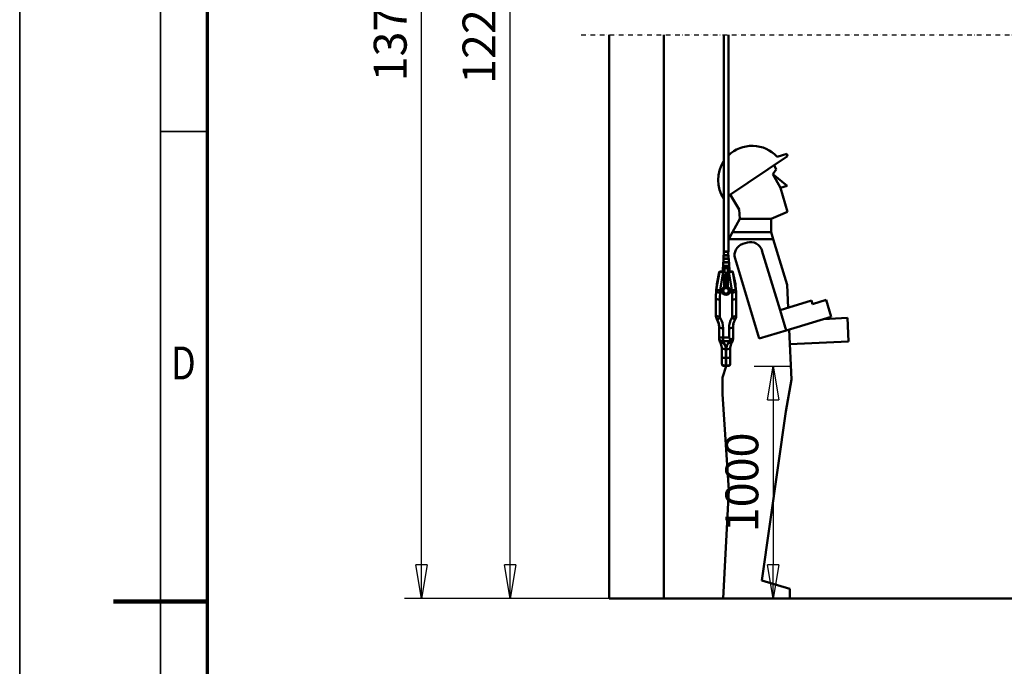
# Model space of a CAD drawing. Units: millimetres. Extents: x 0 to 24042, y 0 to 16800.
# Drawn here: x 0 to 4192, y 8124 to 10876 of the extents above; entities that cross this region are included whole.
import ezdxf
from ezdxf.enums import TextEntityAlignment as Align

# ---------------------------------------------------------------- set-up
doc = ezdxf.new("R2010")
doc.units = ezdxf.units.MM
doc.header["$MEASUREMENT"] = 0
doc.linetypes.add('DASHDOT', pattern=[1.0001, 0.5, -0.25, 0.0001, -0.25])
for name, color, linetype, lineweight in [('(0)', 7, 'Continuous', 35), ('(1) Shape lines', 7, 'Continuous', 35), ('(6) Dimensions', 7, 'Continuous', 35), ('(9) Sheet', 7, 'Continuous', 35)]:
    doc.layers.add(name, color=color, linetype=linetype, lineweight=lineweight)
doc.styles.add('Arial', font='ARIAL.TTF')
doc.dimstyles.new('Vertex Style', dxfattribs={"dimscale": 40, "dimtxt": 0.18, "dimasz": 3.6, "dimexe": 1.8, "dimexo": 0.0625, "dimgap": 1.7, "dimtad": 1, "dimdec": 1, "dimdsep": 46, "dimtxsty": 'Arial', "dimblk1": 'CLOSED', "dimblk2": 'CLOSED', "dimsah": 1, "dimcen": 0.09, "dimdle": 1.8, "dimclrd": 9, "dimclre": 9, "dimadec": 1, "dimazin": 2, "dimtfac": 0.65, "dimtdec": 4, "dimtmove": 0, "dimatfit": 3, "dimfxl": 0, "dimtolj": 1, "dimtzin": 0, "dimlwd": 25, "dimlwe": 25, "dimarcsym": 0})

# ---------------------------------------------------------------- blocks, each defined once
blk = doc.blocks.new('_Closed')
at = {"color": 0, "linetype": 'ByBlock', "lineweight": -2}
for p, q in [((-1, 0.166667), (0, 0)), ((-1, 0.166667), (-1, -0.166667)), ((0, 0), (-1, -0.166667)), ((0, 0), (-1, 0))]:
    blk.add_line(p, q, dxfattribs=at)
blk = doc.blocks.new('*D2279')
at = {"layer": '(6) Dimensions', "color": 9, "lineweight": 25}
for p, q in [((7492.1, 12873.9), (6552.1, 12873.9)), ((6624.1, 12729.9), (6624.1, 8556)), ((2862.1, 8412), (6696.1, 8412))]:
    blk.add_line(p, q, dxfattribs=at)
at = {"layer": 'Defpoints', "color": 0}
for p in [(7612.1, 12873.9), (2742.1, 8412), (6624.1, 8412)]:
    blk.add_point(p, dxfattribs=at)
at = {"layer": '(6) Dimensions', "color": 9, "lineweight": 25, "xscale": 144, "yscale": 144, "zscale": 144}
for p, rotation in [((6624.1, 12873.9), 90), ((6624.1, 8412), 270)]:
    blk.add_blockref('_Closed', p, dxfattribs=dict(at, rotation=rotation))
at = {"layer": '(6) Dimensions', "color": 0, "lineweight": 35, "insert": (6514.8, 10831.5), "char_height": 100, "attachment_point": 5, "rotation": 90, "style": 'Arial'}
blk.add_mtext('\\A1;12393 (MIN. 500 mm SAFETY GAP)', dxfattribs=at)
blk = doc.blocks.new('*D2289')
at = {"layer": '(6) Dimensions', "color": 9, "lineweight": 25}
for p, q in [((3127.4, 9401.7), (3279.4, 9401.7)), ((3207.4, 9257.7), (3207.4, 8556)), ((13477.9, 8412), (3135.4, 8412))]:
    blk.add_line(p, q, dxfattribs=at)
at = {"layer": 'Defpoints', "color": 0}
for p in [(3007.4, 9401.7), (3207.4, 8412), (13597.9, 8412)]:
    blk.add_point(p, dxfattribs=at)
at = {"layer": '(6) Dimensions', "color": 9, "lineweight": 25, "xscale": 144, "yscale": 144, "zscale": 144}
for p, rotation in [((3207.4, 9401.7), 90), ((3207.4, 8412), 270)]:
    blk.add_blockref('_Closed', p, dxfattribs=dict(at, rotation=rotation))
at = {"layer": '(6) Dimensions', "color": 0, "lineweight": 35, "insert": (3074.6, 8906.8), "char_height": 140, "attachment_point": 5, "rotation": 90, "style": 'Arial'}
blk.add_mtext('\\A1;1000', dxfattribs=at)
blk = doc.blocks.new('*D2292')
at = {"layer": '(6) Dimensions', "color": 9, "lineweight": 25}
for p, q in [((2622.1, 12761.9), (2016.1, 12761.9)), ((2088.1, 8556), (2088.1, 12617.9)), ((2622.1, 8412), (2016.1, 8412))]:
    blk.add_line(p, q, dxfattribs=at)
at = {"layer": 'Defpoints', "color": 0}
for p in [(2088.1, 12761.9), (2742.1, 12761.9), (2742.1, 8412)]:
    blk.add_point(p, dxfattribs=at)
at = {"layer": '(6) Dimensions', "color": 9, "lineweight": 25, "xscale": 144, "yscale": 144, "zscale": 144}
for p, rotation in [((2088.1, 12761.9), 90), ((2088.1, 8412), 270)]:
    blk.add_blockref('_Closed', p, dxfattribs=dict(at, rotation=rotation))
at = {"layer": '(6) Dimensions', "color": 0, "lineweight": 35, "insert": (1955.4, 10867.7), "char_height": 140, "attachment_point": 5, "rotation": 90, "style": 'Arial'}
blk.add_mtext('\\A1;12281', dxfattribs=at)
blk = doc.blocks.new('*D2293')
at = {"layer": '(6) Dimensions', "color": 9, "lineweight": 25}
for p, q in [((2390.1, 14212.9), (1638.1, 14212.9)), ((1710.1, 8556), (1710.1, 14068.9)), ((2622.1, 8412), (1638.1, 8412))]:
    blk.add_line(p, q, dxfattribs=at)
at = {"layer": 'Defpoints', "color": 0}
for p in [(1710.1, 14212.9), (2510.1, 14212.9), (2742.1, 8412)]:
    blk.add_point(p, dxfattribs=at)
at = {"layer": '(6) Dimensions', "color": 9, "lineweight": 25, "xscale": 144, "yscale": 144, "zscale": 144}
for p, rotation in [((1710.1, 14212.9), 90), ((1710.1, 8412), 270)]:
    blk.add_blockref('_Closed', p, dxfattribs=dict(at, rotation=rotation))
at = {"layer": '(6) Dimensions', "color": 0, "lineweight": 35, "insert": (1577.4, 10878.5), "char_height": 140, "attachment_point": 5, "rotation": 90, "style": 'Arial'}
blk.add_mtext('\\A1;13732', dxfattribs=at)
blk = doc.blocks.new('MACRO_10_384e6e8f-12c6-45d1-8df5-1c3ff88ce768')
at = {"layer": '(0)', "color": 7, "linetype": 'DASHDOT', "lineweight": 25, "ltscale": 40}
blk.add_line((-11440, 2400), (-3320, 2400), dxfattribs=at)
at = {"layer": '(1) Shape lines', "color": 7, "linetype": 'Continuous', "lineweight": 50, "ltscale": 120}
for p, q in [((-11320, 2400), (-11320, 0)), ((-11087.9, 0.1), (-11087.9, 2400)), ((-10832.7, 1477.1), (-10832.7, 2400)), ((-10812.7, 2400), (-10812.7, 1477.1)), ((-10564.2, 1893.6), (-10605.5, 1881.1)), ((-10561.1, 1883.2), (-10564.2, 1893.6)), ((-10812.7, 1714.5), (-10561.1, 1883.2)), ((-10609.1, 1826.4), (-10618.5, 1844.7)), ((-10623.5, 1807.2), (-10609.1, 1826.4)), ((-10623.5, 1807.2), (-10562.9, 1756.5)), ((-10591.5, 1747.8), (-10623.5, 1807.2)), ((-10804.7, 1719.8), (-10767.5, 1656.4)), ((-10562.9, 1756.5), (-10591.5, 1747.8)), ((-10560.7, 1645.8), (-10591.5, 1747.8)), ((-10767.5, 1656.4), (-10763.5, 1616.4)), ((-10630.5, 1616.4), (-10560.7, 1645.8)), ((-10794.7, 1559.3), (-10763.5, 1616.4)), ((-10763.5, 1616.4), (-10630.5, 1616.4)), ((-10630.5, 1616.4), (-10630.5, 1559.3)), ((-10810.4, 1530.7), (-10794.7, 1559.3)), ((-10630.5, 1559.3), (-10794.7, 1559.3)), ((-10630.5, 1559.3), (-10621.6, 1529.8)), ((-10810.6, 1529.8), (-10812.7, 1520.9)), ((-10810.6, 1529.8), (-10810.4, 1530.7)), ((-10621.6, 1529.8), (-10810.6, 1529.8)), ((-10751.2, 1509.5), (-10732.1, 1515.3)), ((-10563, 1336.1), (-10621.6, 1529.8)), ((-10832.2, 1476.1), (-10832.2, 1476.1)), ((-10832.2, 1462.1), (-10832.2, 1476.1)), ((-10832.1, 1476.1), (-10813.2, 1476.1)), ((-10813.2, 1476.1), (-10813.2, 1476.1)), ((-10813.2, 1476.1), (-10813.2, 1462.1)), ((-10592.9, 1227.8), (-10669.8, 1481.9)), ((-10835.3, 1432.1), (-10810, 1432.1)), ((-10835.3, 1432.1), (-10835, 1432.1)), ((-10835.3, 1431.1), (-10810, 1431.1)), ((-10835.3, 1431.1), (-10835.3, 1431.1)), ((-10835.3, 1417.1), (-10835.3, 1431.1)), ((-10811.4, 1447.1), (-10833.9, 1447.1)), ((-10833.9, 1447.1), (-10833.9, 1447.1)), ((-10833.9, 1446.1), (-10811.4, 1446.1)), ((-10833.9, 1432.1), (-10833.9, 1446.1)), ((-10833.4, 1462.1), (-10811.9, 1462.1)), ((-10833.4, 1462.1), (-10833.1, 1462.1)), ((-10833.4, 1461.1), (-10811.9, 1461.1)), ((-10833.4, 1447.1), (-10833.4, 1461.1)), ((-10828.9, 1432.1), (-10823.9, 1432.1)), ((-10828.1, 1462.1), (-10823.5, 1462.1)), ((-10827, 1447.1), (-10825.4, 1447.1)), ((-10826.5, 1431.1), (-10826.6, 1431.1)), ((-10815.6, 1462.1), (-10811.9, 1462.1)), ((-10814.2, 1432.1), (-10810, 1432.1)), ((-10814.1, 1447.1), (-10811.9, 1447.1)), ((-10812.4, 1431.1), (-10812.4, 1431.1)), ((-10811.9, 1461.1), (-10811.9, 1447.1)), ((-10811.8, 1447.1), (-10811.4, 1447.1)), ((-10811.4, 1446.1), (-10811.4, 1432.1)), ((-10810, 1431.1), (-10810, 1431.1)), ((-10810, 1431.1), (-10810, 1417.1)), ((-10784.6, 1447.2), (-10681.7, 1106.9)), ((-10847.7, 1392.4), (-10848, 1392.4)), ((-10836.7, 1392.4), (-10836.7, 1409.2)), ((-10836.5, 1409.2), (-10836.5, 1392.4)), ((-10808.8, 1409.2), (-10836.5, 1409.2)), ((-10809.6, 1410.2), (-10835.7, 1410.2)), ((-10809.6, 1407.7), (-10835.7, 1407.7)), ((-10835.7, 1392.4), (-10835.7, 1407.7)), ((-10835.3, 1417.1), (-10810, 1417.1)), ((-10835.3, 1417.1), (-10835.3, 1417.1)), ((-10835.3, 1416.1), (-10810, 1416.1)), ((-10835.3, 1410.2), (-10835.3, 1416.1)), ((-10833.1, 1406.7), (-10835, 1406.7)), ((-10835, 1392.4), (-10835, 1406.7)), ((-10832.1, 1392.4), (-10834.8, 1392.4)), ((-10834.8, 1392.4), (-10832.1, 1392.4)), ((-10834.8, 1390.5), (-10831.1, 1390.5)), ((-10810.6, 1407.2), (-10834.7, 1407.2)), ((-10834.7, 1407.2), (-10834.7, 1407.2)), ((-10830, 1407.2), (-10834.7, 1407.2)), ((-10834.5, 1406.7), (-10834.5, 1406.7)), ((-10832.9, 1410.2), (-10833.1, 1410.2)), ((-10833.1, 1392.4), (-10833.1, 1406.7)), ((-10815.6, 1407.1), (-10829.7, 1407.1)), ((-10815.6, 1387.3), (-10829.7, 1387.3)), ((-10829.6, 1407.2), (-10829.6, 1407.2)), ((-10829.1, 1386.7), (-10816.2, 1386.7)), ((-10828.1, 1387.2), (-10817.3, 1387.2)), ((-10827.5, 1385.2), (-10817.4, 1385.2)), ((-10821.6, 1387.2), (-10827.4, 1387.2)), ((-10824.6, 1387.3), (-10827, 1387.3)), ((-10826.6, 1417.1), (-10826.5, 1417.1)), ((-10825.8, 1407.2), (-10815.5, 1407.2)), ((-10818.3, 1387.3), (-10820.7, 1387.3)), ((-10815.6, 1387.3), (-10815.6, 1407.1)), ((-10815.5, 1407.2), (-10815.5, 1407.2)), ((-10810.6, 1407.2), (-10815.3, 1407.2)), ((-10814.4, 1407.2), (-10815.2, 1407.2)), ((-10814.3, 1390.5), (-10810.5, 1390.5)), ((-10810.5, 1392.4), (-10813.6, 1392.4)), ((-10813.6, 1392.4), (-10810.5, 1392.4)), ((-10813, 1407.2), (-10813.3, 1407.2)), ((-10812.5, 1407.2), (-10812.5, 1407.2)), ((-10812.4, 1417.1), (-10812.4, 1417.1)), ((-10812.2, 1392.4), (-10812.2, 1407)), ((-10810.3, 1406.7), (-10812.2, 1406.7)), ((-10812.2, 1392.4), (-10812.2, 1406.7)), ((-10810.8, 1406.7), (-10810.8, 1406.7)), ((-10810.6, 1407.2), (-10810.6, 1407.2)), ((-10810.3, 1406.7), (-10810.3, 1392.4)), ((-10810, 1417.1), (-10810, 1417.1)), ((-10810, 1416.1), (-10810, 1410.2)), ((-10809.6, 1407.7), (-10809.6, 1392.4)), ((-10808.8, 1392.4), (-10808.8, 1409.2)), ((-10808.6, 1409.2), (-10808.6, 1392.4)), ((-10808.1, 1407.1), (-10808.6, 1407.1)), ((-10808.1, 1392.4), (-10808.1, 1407.1)), ((-10847.9, 1302.9), (-10838.5, 1302.9)), ((-10840, 1312.4), (-10847.4, 1312.4)), ((-10840.2, 1310.1), (-10840.2, 1310.2)), ((-10831.1, 1325.5), (-10831.1, 1325.5)), ((-10831, 1325.5), (-10831, 1325.6)), ((-10830.2, 1326.9), (-10830.2, 1327.2)), ((-10830.2, 1327.2), (-10830.2, 1326.9)), ((-10830.2, 1326.6), (-10830.2, 1326.8)), ((-10830.2, 1326.7), (-10830.2, 1326.7)), ((-10818.4, 1327.1), (-10820.5, 1327.5)), ((-10815.2, 1327.2), (-10815.1, 1326.8)), ((-10815.1, 1327), (-10815.2, 1327.2)), ((-10815.1, 1326.6), (-10815.1, 1326.8)), ((-10815.1, 1326.7), (-10815.1, 1326.7)), ((-10814.4, 1325.7), (-10814.4, 1325.7)), ((-10814.3, 1325.6), (-10814.2, 1325.5)), ((-10814.3, 1325.6), (-10814.3, 1325.5)), ((-10814.2, 1325.5), (-10814.2, 1325.5)), ((-10806.8, 1302.9), (-10797.4, 1302.9)), ((-10797.9, 1312.4), (-10805.3, 1312.4)), ((-10805.2, 1310.2), (-10805.2, 1310.1)), ((-10558.4, 1238.2), (-10563, 1336.1)), ((-10866.1, 1277), (-10866.1, 1283.3)), ((-10866.1, 1277), (-10866.1, 1204.9)), ((-10849.1, 1201.1), (-10849.1, 1273.1)), ((-10796.1, 1273.1), (-10796.1, 1201.1)), ((-10779.1, 1283.3), (-10779.1, 1277)), ((-10779.1, 1204.9), (-10779.1, 1277)), ((-10458.9, 1268.3), (-10592.9, 1227.8)), ((-10454.6, 1253.9), (-10458.9, 1268.3)), ((-10397.1, 1271.3), (-10454.6, 1253.9)), ((-10375.4, 1199.5), (-10397.1, 1271.3)), ((-10566.9, 1141.6), (-10592.9, 1227.8)), ((-10566.9, 1141.6), (-10375.4, 1199.5)), ((-10407.8, 1189.7), (-10306, 1194.5)), ((-10301.3, 1094.6), (-10306, 1194.5)), ((-10852.1, 1155.2), (-10852.1, 1114.8)), ((-10835.1, 1111), (-10835.1, 1151.3)), ((-10810.1, 1151.3), (-10810.1, 1111)), ((-10793.1, 1109.4), (-10793.1, 1155.2)), ((-10681.7, 1106.9), (-10566.9, 1141.6)), ((-10544, 933), (-10554, 1145.5)), ((-10852.1, 1114.8), (-10852.1, 1105.6)), ((-10835.1, 1097), (-10835.1, 1111)), ((-10810.1, 1111), (-10835.1, 1111)), ((-10835.1, 1096.1), (-10810.2, 1096.1)), ((-10793.1, 1105.6), (-10793.1, 1109.4)), ((-10551, 1082.9), (-10301.3, 1094.6)), ((-10840.1, 1067.2), (-10840.1, 1067.2)), ((-10840.1, 1067.2), (-10840.1, 1028)), ((-10823.1, 1024.2), (-10823.1, 1060.8)), ((-10822.1, 1060.8), (-10822.1, 1024.2)), ((-10805.1, 1067.2), (-10805.1, 1067.2)), ((-10805.1, 1028), (-10805.1, 1067.2)), ((-10840.1, 1028), (-10840.1, 997.8)), ((-10823.1, 992), (-10823.1, 1024.2)), ((-10822.1, 1024.2), (-10823.1, 1024.2)), ((-10822.1, 1024.2), (-10822.1, 992)), ((-10805.1, 997.8), (-10805.1, 1028)), ((-10822.4, 989.7), (-10837.9, 941.3)), ((-10822.1, 992), (-10823.1, 992)), ((-10822.1, 989.7), (-10823.1, 989.7)), ((-10837.9, 941.3), (-10837.9, 870.4)), ((-10568.2, 796.3), (-10544, 933)), ((-10837.9, 870.4), (-10810.3, 461.3)), ((-10670.3, 76.6), (-10568.2, 796.3)), ((-10810.3, 461.3), (-10834.6, 0.1)), ((-10550.9, 42), (-10670.3, 76.6)), ((-10550.9, 0.1), (-10550.9, 42)), ((-3320, 0), (-11320, 0)), ((-3320, 0.1), (-11087.9, 0.1))]:
    blk.add_line(p, q, dxfattribs=at)
at = {"layer": '(1) Shape lines', "color": 7, "linetype": 'Continuous', "lineweight": 50, "ltscale": 40}
for p, q in [((-10829.7, 1407.2), (-10829.7, 1407.2)), ((-10829.7, 1407.2), (-10829.6, 1407.2)), ((-10829.7, 1407.2), (-10829.7, 1407.2)), ((-10829.6, 1407.2), (-10829.5, 1407.2)), ((-10829.5, 1407.2), (-10829.6, 1407.2)), ((-10829.5, 1407.2), (-10829.6, 1407.2)), ((-10829.4, 1407.1), (-10829.5, 1407.2)), ((-10826.4, 1384.6), (-10825.4, 1384.7)), ((-10826.4, 1384.6), (-10825.6, 1384.7)), ((-10825.4, 1384.7), (-10826.3, 1384.6)), ((-10826.3, 1384.6), (-10825.4, 1384.7)), ((-10825.5, 1384.6), (-10826.3, 1384.6)), ((-10825.6, 1384.7), (-10824.3, 1384.7)), ((-10824.2, 1384.7), (-10825.5, 1384.6)), ((-10825.4, 1384.7), (-10824.2, 1384.7)), ((-10822.9, 1384.7), (-10822.8, 1384.7)), ((-10822.9, 1384.7), (-10822.9, 1384.7)), ((-10821.5, 1384.7), (-10822.9, 1384.7)), ((-10822.9, 1384.7), (-10822.9, 1384.7)), ((-10821.5, 1384.7), (-10822.9, 1384.7)), ((-10822.9, 1384.7), (-10821.5, 1384.7)), ((-10822.8, 1384.7), (-10822.8, 1384.7)), ((-10822.8, 1384.7), (-10822.8, 1384.7)), ((-10821.4, 1384.7), (-10822.8, 1384.7)), ((-10822.8, 1384.7), (-10822.8, 1384.7)), ((-10822.8, 1384.7), (-10822.8, 1384.7)), ((-10820, 1384.7), (-10821.5, 1384.7)), ((-10821.5, 1384.7), (-10820.1, 1384.7)), ((-10820, 1384.7), (-10821.5, 1384.7)), ((-10820, 1384.7), (-10821.4, 1384.7)), ((-10821.4, 1384.7), (-10820, 1384.7)), ((-10820, 1384.7), (-10821.4, 1384.7)), ((-10821.4, 1384.7), (-10820, 1384.7)), ((-10820.1, 1384.7), (-10821.4, 1384.7)), ((-10821.4, 1384.7), (-10820.1, 1384.7)), ((-10821.4, 1384.7), (-10820.1, 1384.7)), ((-10820, 1384.7), (-10821.4, 1384.7)), ((-10820.1, 1384.7), (-10821.4, 1384.7)), ((-10821.4, 1384.7), (-10820.1, 1384.7)), ((-10820, 1384.7), (-10821.4, 1384.7)), ((-10821.4, 1384.7), (-10820, 1384.7)), ((-10821.4, 1384.7), (-10820, 1384.7)), ((-10820.1, 1384.7), (-10818.9, 1384.6)), ((-10820.1, 1384.7), (-10818.9, 1384.6)), ((-10820, 1384.7), (-10818.9, 1384.6)), ((-10818.9, 1384.6), (-10820, 1384.7)), ((-10818.9, 1384.6), (-10820, 1384.7)), ((-10820, 1384.7), (-10818.9, 1384.6)), ((-10818.9, 1384.6), (-10820, 1384.7)), ((-10818.9, 1384.6), (-10820, 1384.7)), ((-10820, 1384.7), (-10818.9, 1384.6)), ((-10815.8, 1407.2), (-10815.9, 1407.1)), ((-10815.6, 1407.2), (-10815.8, 1407.2)), ((-10815.7, 1407.2), (-10815.6, 1407.2)), ((-10815.7, 1407.2), (-10815.7, 1407.2)), ((-10831, 1325.6), (-10831.1, 1325.5)), ((-10831, 1325.6), (-10831, 1325.6)), ((-10830.6, 1326), (-10830.7, 1325.8)), ((-10830.7, 1325.8), (-10830.7, 1325.8)), ((-10830.7, 1325.8), (-10830.7, 1325.8)), ((-10830.4, 1326.3), (-10830.2, 1326.7)), ((-10830.4, 1326.3), (-10830.2, 1326.7)), ((-10830.3, 1326.4), (-10830.4, 1326.3)), ((-10830.3, 1326.2), (-10830.1, 1327.2)), ((-10830.2, 1326.8), (-10830.2, 1327.2)), ((-10830.2, 1326.8), (-10830.2, 1326.9)), ((-10830.1, 1326), (-10830.2, 1326)), ((-10815.2, 1327.2), (-10815.2, 1327.2)), ((-10815.2, 1327.2), (-10815, 1326.2)), ((-10815.1, 1326.7), (-10814.9, 1326.3)), ((-10815.1, 1326.7), (-10814.9, 1326.3)), ((-10815, 1326.6), (-10815.1, 1326.6)), ((-10814.9, 1326.3), (-10814.6, 1325.9)), ((-10814.8, 1326.1), (-10814.9, 1326.3)), ((-10814.6, 1325.8), (-10814.8, 1326)), ((-10814.6, 1325.9), (-10814.6, 1325.8)), ((-10814.6, 1325.8), (-10814.6, 1325.8)), ((-10814.6, 1325.7), (-10814.4, 1325.6)), ((-10814.4, 1325.6), (-10814.6, 1325.7)), ((-10814.5, 1325.7), (-10814.5, 1325.7)), ((-10814.5, 1325.7), (-10814.4, 1325.7)), ((-10814.4, 1325.6), (-10814.4, 1325.6)), ((-10849.1, 1094.4), (-10851.7, 1102.4)), ((-10795.7, 1094.1), (-10798.4, 1089.4)), ((-10794.8, 1096.3), (-10795.7, 1094.1)), ((-10794.3, 1097.8), (-10794.8, 1096.3)), ((-10844.4, 1085.2), (-10846.9, 1089.4)), ((-10798.4, 1089.4), (-10800.9, 1085.2)), ((-10840, 996.2), (-10840.1, 997.8)), ((-10839.9, 995.9), (-10840, 996.2)), ((-10839.8, 995.4), (-10839.9, 995.9)), ((-10839.6, 995), (-10839.8, 995.4)), ((-10839.4, 994.6), (-10839.6, 995)), ((-10839.2, 994.1), (-10839.4, 994.6)), ((-10838.7, 993.3), (-10839.2, 994.1)), ((-10838.3, 992.8), (-10838.7, 993.3)), ((-10837.2, 991.9), (-10837.5, 992.1)), ((-10836.4, 991.5), (-10837.2, 991.9)), ((-10809.3, 991.3), (-10809.3, 991.4)), ((-10809.3, 991.4), (-10809.3, 991.3)), ((-10807.8, 992.1), (-10809, 991.5)), ((-10807, 992.8), (-10807.8, 992.1)), ((-10807.3, 992.6), (-10807.5, 992.4)), ((-10807.4, 992.5), (-10807.3, 992.6)), ((-10805.5, 995.4), (-10805.9, 994.6)), ((-10805.7, 995), (-10805.8, 994.7)), ((-10805.5, 995.4), (-10805.7, 995)), ((-10805.3, 996.2), (-10805.5, 995.4)), ((-10805.4, 995.9), (-10805.5, 995.7)), ((-10805.3, 996.2), (-10805.4, 995.9)), ((-10805.4, 995.8), (-10805.4, 995.9)), ((-10805.1, 997.8), (-10805.3, 996.2))]:
    blk.add_line(p, q, dxfattribs=at)
at = {"layer": '(1) Shape lines', "color": 7, "linetype": 'Continuous', "lineweight": 50, "ltscale": 120}
for points in [[(-10832.6, 1477.1), (-10812.7, 1477.1), (-10812.7, 1477.1)], [(-10866.1, 1287.9), (-10862.1, 1339.1), (-10851.6, 1390.1)], [(-10850.9, 1390.2), (-10864.3, 1314.6)], [(-10850.9, 1390.2), (-10845.8, 1390.6), (-10834.8, 1390.5)], [(-10848.7, 1392.3), (-10848.6, 1392.3)], [(-10834.8, 1392.4), (-10837.3, 1392.4), (-10839.7, 1392.4), (-10842, 1392.4), (-10843.9, 1392.4), (-10845.6, 1392.4), (-10846.8, 1392.4), (-10847.6, 1392.4), (-10847.6, 1392.4)], [(-10847.4, 1312.4), (-10834.8, 1390.5)], [(-10836.5, 1409.2), (-10836.7, 1409.2), (-10836.7, 1409.2)], [(-10834.8, 1407.2), (-10834.8, 1407.3), (-10834.9, 1407.3), (-10835, 1407.3), (-10835.1, 1407.4), (-10835.2, 1407.4), (-10835.3, 1407.4), (-10835.3, 1407.5), (-10835.6, 1407.6), (-10835.7, 1407.7)], [(-10835, 1406.7), (-10835.7, 1407.7)], [(-10834.7, 1407.2), (-10835, 1406.7)], [(-10834.8, 1390.5), (-10834.8, 1392.4), (-10834.8, 1392.4)], [(-10833.1, 1410.2), (-10833.1, 1410.2)], [(-10833.1, 1406.7), (-10832.8, 1407.2)], [(-10833.1, 1392.4), (-10833.1, 1407)], [(-10829.7, 1407.1), (-10833, 1407.1)], [(-10829.6, 1407.2), (-10829.7, 1407.2), (-10829.7, 1407.2)], [(-10829.5, 1407.2), (-10829.7, 1407.2)], [(-10829.7, 1387.3), (-10829.7, 1407.1)], [(-10829.5, 1407.2), (-10829.5, 1407.2)], [(-10829.3, 1407.1), (-10829.5, 1407.2)], [(-10818.9, 1384.6), (-10826.4, 1384.6)], [(-10819.2, 1384.2), (-10826.1, 1384.2)], [(-10815.8, 1407.2), (-10816, 1407.1)], [(-10815.8, 1407.2), (-10815.8, 1407.2)], [(-10815.5, 1407.2), (-10815.8, 1407.2)], [(-10815.5, 1407.2), (-10815.7, 1407.2)], [(-10812.3, 1407.1), (-10815.6, 1407.1)], [(-10813.6, 1407.1), (-10813.7, 1407.1)], [(-10812.5, 1407.2), (-10812.2, 1406.7)], [(-10810.6, 1407.2), (-10810.3, 1406.7)], [(-10809.6, 1407.7), (-10809.8, 1407.6), (-10809.8, 1407.5), (-10809.9, 1407.5), (-10810.2, 1407.4), (-10810.3, 1407.3), (-10810.3, 1407.3), (-10810.4, 1407.3), (-10810.5, 1407.3), (-10810.5, 1407.2)], [(-10810.5, 1390.5), (-10810.5, 1392.4), (-10810.5, 1392.4)], [(-10797.3, 1392.4), (-10801.4, 1392.4), (-10810.5, 1392.4)], [(-10810.5, 1390.5), (-10799.4, 1390.6), (-10794.4, 1390.2)], [(-10810.5, 1390.5), (-10797.9, 1312.4)], [(-10809.6, 1407.7), (-10810.3, 1406.7)], [(-10808.8, 1409.2), (-10808.6, 1409.2), (-10808.6, 1409.2)], [(-10796.6, 1392.3), (-10796.6, 1392.3)], [(-10781, 1314.6), (-10794.4, 1390.2)], [(-10793.7, 1390.1), (-10783.2, 1339.1), (-10779.2, 1287.9)], [(-10830.2, 1381), (-10830.2, 1375.4)], [(-10830.2, 1376.7), (-10830.2, 1376.7)], [(-10829.9, 1375.5), (-10830.2, 1375.4)], [(-10830.2, 1375.4), (-10830.2, 1372.4)], [(-10829.9, 1372.5), (-10830.2, 1372.4)], [(-10830.2, 1372.4), (-10830.2, 1372.4)], [(-10830.2, 1372.4), (-10830.2, 1327.2)], [(-10830, 1381.7), (-10829.9, 1375.5)], [(-10829.9, 1375.5), (-10815.4, 1375.5)], [(-10829.9, 1375.5), (-10829.9, 1372.5)], [(-10829.9, 1372.5), (-10815.4, 1372.5)], [(-10829.9, 1372.5), (-10829.9, 1327.2)], [(-10828, 1379.9), (-10828.3, 1378.3)], [(-10828.3, 1378.3), (-10828, 1379.9)], [(-10828.3, 1378.3), (-10817, 1378.3)], [(-10828.1, 1368), (-10828.2, 1366.1)], [(-10828.2, 1366.1), (-10828.1, 1368)], [(-10828.2, 1366.1), (-10817.1, 1366.1)], [(-10828.1, 1355.9), (-10828.2, 1354)], [(-10828.2, 1354), (-10828.1, 1355.9)], [(-10828.2, 1354), (-10817.1, 1354)], [(-10828.1, 1343.9), (-10828.2, 1342)], [(-10828.2, 1342), (-10828.1, 1343.9)], [(-10828.2, 1342), (-10817.1, 1342)], [(-10817.2, 1368), (-10828.1, 1368)], [(-10817.2, 1355.9), (-10828.1, 1355.9)], [(-10817.2, 1343.9), (-10828.1, 1343.9)], [(-10817.3, 1379.9), (-10828, 1379.9)], [(-10817, 1378.3), (-10817.3, 1379.9)], [(-10817.3, 1379.9), (-10817, 1378.3)], [(-10817.1, 1366.1), (-10817.2, 1368)], [(-10817.2, 1368), (-10817.1, 1366.1)], [(-10817.1, 1354), (-10817.2, 1355.9)], [(-10817.2, 1355.9), (-10817.1, 1354)], [(-10817.2, 1343.9), (-10817.1, 1342)], [(-10817.1, 1342), (-10817.2, 1343.9)], [(-10815.3, 1381.7), (-10815.4, 1375.5)], [(-10815.2, 1375.4), (-10815.4, 1375.5)], [(-10815.4, 1375.5), (-10815.4, 1372.5)], [(-10815.4, 1372.5), (-10815.4, 1327.2)], [(-10815.2, 1372.4), (-10815.4, 1372.5)], [(-10815.2, 1381), (-10815.2, 1375.4)], [(-10815.2, 1375.4), (-10815.2, 1372.4)], [(-10815.2, 1372.4), (-10815.2, 1327.2)], [(-10864.3, 1314.6), (-10864.9, 1308)], [(-10847.9, 1302.9), (-10847.4, 1312.4)], [(-10830, 1326.5), (-10831.1, 1325.5)], [(-10830, 1326.1), (-10831.1, 1325.5)], [(-10831.1, 1325.5), (-10830.9, 1325.6)], [(-10831.1, 1325.5), (-10831, 1325.6)], [(-10831.1, 1325.5), (-10831.1, 1325.5)], [(-10831, 1325.6), (-10830.7, 1325.8), (-10830.6, 1325.9)], [(-10830.6, 1325.9), (-10830.7, 1325.8), (-10831, 1325.6)], [(-10830.5, 1326.2), (-10830.4, 1326.3), (-10830.3, 1326.4)], [(-10830.4, 1326.3), (-10830.4, 1326.3), (-10830.4, 1326.2)], [(-10829.9, 1327.2), (-10830.2, 1327.2)], [(-10829.9, 1327.2), (-10830.2, 1327.2)], [(-10829.9, 1327.2), (-10830, 1326.5)], [(-10827, 1327.1), (-10828.6, 1326.6), (-10830, 1326.1)], [(-10830, 1326.5), (-10830, 1326.1)], [(-10815.3, 1326.5), (-10830, 1326.5)], [(-10828.2, 1330), (-10828.1, 1331.9)], [(-10828.1, 1331.9), (-10828.2, 1330)], [(-10828.2, 1330), (-10817.1, 1330)], [(-10817.2, 1331.9), (-10828.1, 1331.9)], [(-10820.7, 1327.5), (-10822.7, 1327.6), (-10825, 1327.5), (-10826.7, 1327.2)], [(-10815.3, 1326.1), (-10816.7, 1326.6), (-10818.3, 1327.1)], [(-10817.1, 1330), (-10817.2, 1331.9)], [(-10817.2, 1331.9), (-10817.1, 1330)], [(-10815.2, 1327.2), (-10815.4, 1327.2)], [(-10815.4, 1327.2), (-10815.3, 1326.5)], [(-10814.2, 1325.5), (-10815.3, 1326.5)], [(-10815.3, 1326.5), (-10815.3, 1326.1)], [(-10814.2, 1325.5), (-10815.3, 1326.1)], [(-10814.8, 1326.2), (-10814.9, 1326.3), (-10815, 1326.4)], [(-10814.9, 1326.3), (-10814.9, 1326.3), (-10814.9, 1326.2)], [(-10814.7, 1325.9), (-10814.6, 1325.8), (-10814.3, 1325.6)], [(-10814.3, 1325.6), (-10814.6, 1325.8), (-10814.7, 1325.9)], [(-10814.2, 1325.5), (-10814.3, 1325.6)], [(-10814.2, 1325.5), (-10814.2, 1325.5)], [(-10797.9, 1312.4), (-10797.4, 1302.9)], [(-10780.4, 1308), (-10781, 1314.6)], [(-10866.1, 1283.3), (-10866.1, 1287.9)], [(-10779.2, 1287.9), (-10779.1, 1283.3)], [(-10861.8, 1189.6), (-10866.1, 1204.9)], [(-10852.1, 1155.2), (-10854.6, 1173), (-10861.8, 1189.6)], [(-10847.4, 1196), (-10847.4, 1196)], [(-10801.5, 1187.7), (-10801.5, 1187.7)], [(-10797.9, 1196), (-10797.8, 1196)], [(-10783.4, 1189.6), (-10790.7, 1173), (-10793.1, 1155.2)], [(-10779.1, 1204.9), (-10783.4, 1189.6)], [(-10836, 1159.2), (-10836, 1159.2)], [(-10852.1, 1105.6), (-10852.1, 1104.1)], [(-10852.1, 1104.1), (-10847.6, 1090.5)], [(-10835.1, 1096.1), (-10835.1, 1097)], [(-10833.2, 1090.8), (-10835.1, 1096.1)], [(-10823.1, 1060.8), (-10825.7, 1076.6), (-10833.2, 1090.8)], [(-10812.1, 1090.8), (-10819.6, 1076.6), (-10822.1, 1060.8)], [(-10810.2, 1096.1), (-10812.1, 1090.8)], [(-10809.7, 1096.6), (-10810.2, 1096.1)], [(-10810.1, 1111), (-10805.3, 1102.9)], [(-10805.3, 1102.9), (-10809.7, 1096.6)], [(-10808.8, 1112.3), (-10808.8, 1112.3)], [(-10808.8, 1111.5), (-10808.8, 1111.5)], [(-10805.3, 1102.9), (-10796.5, 1105.4), (-10793.1, 1109.4)], [(-10795.9, 1093.7), (-10795.7, 1094.1), (-10795.7, 1094.2)], [(-10794.3, 1097.7), (-10794.3, 1097.8), (-10793.4, 1101.7), (-10793.1, 1105.6)], [(-10844.4, 1085.3), (-10840.1, 1067.2)], [(-10805.1, 1067.2), (-10800.9, 1085.3)], [(-10840.1, 997.8), (-10840.1, 997.8)], [(-10837.7, 993.9), (-10840.1, 997.8)], [(-10823.1, 989.7), (-10836.2, 991.4)], [(-10823.1, 989.7), (-10823.1, 989.7), (-10823.1, 992)], [(-10822.1, 992), (-10822.1, 989.7), (-10822.1, 989.7)], [(-10809.1, 991.4), (-10822.1, 989.7)], [(-10805.1, 997.8), (-10807.6, 993.9)]]:
    blk.add_lwpolyline(points, dxfattribs=at)
at = {"layer": '(1) Shape lines', "color": 7, "linetype": 'Continuous', "lineweight": 50, "ltscale": 40}
for points in [[(-10829.6, 1407.2), (-10829.7, 1407.2), (-10829.6, 1407.2)], [(-10822.9, 1384.7), (-10822.9, 1384.7), (-10821.5, 1384.7)], [(-10822.8, 1384.7), (-10822.8, 1384.7), (-10821.4, 1384.7)], [(-10822.8, 1384.7), (-10821.4, 1384.7), (-10822.8, 1384.7)], [(-10822.8, 1384.7), (-10822.8, 1384.7), (-10821.4, 1384.7)], [(-10822.8, 1384.7), (-10821.4, 1384.7), (-10822.8, 1384.7)], [(-10815.8, 1407.2), (-10815.6, 1407.2), (-10815.6, 1407.2)], [(-10830.7, 1325.8), (-10830.9, 1325.6), (-10830.7, 1325.8), (-10830.4, 1326.3)], [(-10830.7, 1325.7), (-10830.9, 1325.6), (-10830.9, 1325.6), (-10830.7, 1325.7)], [(-10830.8, 1325.8), (-10830.7, 1325.9), (-10830.4, 1326.3)], [(-10830.6, 1325.9), (-10830.7, 1325.9), (-10830.7, 1325.8)], [(-10830.1, 1326), (-10829.9, 1326.1), (-10830.1, 1326)], [(-10814.5, 1325.6), (-10814.6, 1325.7), (-10814.6, 1325.7)], [(-10837.5, 992.1), (-10838, 992.6), (-10838.3, 992.8)], [(-10807.8, 992.1), (-10808.1, 991.9), (-10808.6, 991.7)], [(-10806.6, 993.3), (-10807, 992.8), (-10807.3, 992.6)], [(-10805.9, 994.6), (-10806.1, 994.1), (-10806.6, 993.3)]]:
    blk.add_lwpolyline(points, dxfattribs=at)
at = {"layer": '(1) Shape lines', "color": 7, "linetype": 'Continuous', "lineweight": 50, "ltscale": 120}
for centre, radius, start, end in [((-10711.6, 1782.3), 145, 42.9627, 134.242), ((-10711.6, 1782.3), 145, 147.3945, 213.3719), ((-10736.8, 1461.6), 50, 106.8231, 196.8231), ((-10717.6, 1467.4), 50, 16.8231, 106.8231), ((-10832.2, 1476.6), 0.5, 90, 270), ((-10813.2, 1476.6), 0.5, 270, 90), ((-10835.3, 1431.6), 0.5, 90, 270), ((-10833.9, 1446.6), 0.5, 90, 270), ((-10833.4, 1461.6), 0.5, 90, 270), ((-10811.9, 1461.6), 0.5, 270, 90), ((-10811.4, 1446.6), 0.5, 270, 90), ((-10810, 1431.6), 0.5, 270, 90), ((-10835.7, 1409.2), 1, 122.2308, 180), ((-10835.3, 1416.6), 0.5, 90, 270), ((-10835.7, 1409.2), 1, 90, 92.8726), ((-10810, 1416.6), 0.5, 270, 90), ((-10809.6, 1409.2), 1, 87.6609, 90), ((-10809.6, 1409.2), 1, 0, 57.7577)]:
    blk.add_arc(centre, radius, start, end, dxfattribs=at)
for centre, major_axis, ratio, start_param, end_param in [((-10848.7, 1389.3), (-0.21, 2.99), 0.997969, 0.091735, 1.23574), ((-10466.1, 1387.2), (400, 0), 0.027053, 2.864256, 2.870837), ((-10848, 1389.4), (-0.21, 2.99), 0.997864, 6.213266, 7.514309), ((-10848.7, 1389.3), (-0.21, 2.99), 0.997969, 6.211491, 6.308908), ((-10466.1, 1390.2), (-397, 0), 0.019894, 6.005848, 6.012429), ((-10835.7, 1409.2), (0, -1), 0.832307, 3.141593, 4.712389), ((-10835.7, 1409.2), (0, 1), 0.5, 0, 0.069775), ((-10809.6, 1409.2), (0, 1), 0.5, 6.147225, 6.283185), ((-10809.6, 1409.2), (0, 1), 0.832307, 4.712389, 6.283185), ((-11179.1, 1390.2), (-397, 0), 0.019894, 3.412349, 3.418929), ((-10797.3, 1389.4), (0.21, 2.99), 0.997864, 5.052062, 6.353104), ((-10796.6, 1389.3), (0.21, 2.99), 0.997969, 6.257528, 6.35488), ((-10796.6, 1389.3), (0.21, 2.99), 0.997969, 5.047445, 6.194176), ((-11179.1, 1387.2), (400, 0), 0.027053, 0.270756, 0.277337), ((-10466.1, 1277), (-400, 0), 0.97437, 6.203394, 6.283185), ((-10847.9, 1306.7), (16.9, -1.4), 0.224235, 3.159992, 4.730789), ((-10847.4, 1313), (-16.9, 1.6), 0.034641, 0.021645, 1.574083), ((-10466.1, 1273.1), (383, 0), 0.97437, 3.061801, 3.141593), ((-10822.7, 1310.2), (17.5, 0), 0.999848, 3.052502, 3.099161), ((-10822.7, 1310.2), (17.5, 0), 0.999848, 3.194537, 3.238569), ((-10822.7, 1310.2), (-17.5, 0), 0.999848, 0.131861, 0.133075), ((-10822.7, 1310.2), (17.5, 0), 0.999848, 2.867016, 2.959533), ((-10822.7, 1310.2), (17.5, 0), 0.999848, 3.346314, 3.372235), ((-10822.7, 1310.2), (-17.5, 0), 0.999848, 5.932063, 5.937981), ((-10822.7, 1310.2), (17.5, 0), 0.999848, 2.693189, 2.782472), ((-10822.7, 1310.2), (17.5, 0), 0.999848, 3.515618, 3.515781), ((-10822.7, 1310.2), (17.5, 0), 0.999848, 2.584641, 2.667366), ((-10822.7, 1310.2), (-17.5, 0), 0.999848, 5.69459, 5.696961), ((-10822.7, 1310.2), (17.5, 0), 0.999848, 2.317556, 2.518908), ((-10822.7, 1310.2), (17.5, 0), 0.999848, 2.095883, 2.295465), ((-10822.7, 1310.2), (-17.5, 0), 0.999848, 5.215153, 5.249807), ((-10822.7, 1310.2), (-17.5, 0), 0.999848, 4.225026, 4.225146), ((-10822.7, 1310.2), (-17.5, 0), 0.999848, 4.179607, 4.213351), ((-10822.7, 1310.2), (17.5, 0), 0.999848, 1.075997, 1.076558), ((-10822.7, 1310.2), (17.5, 0), 0.999848, 0.84243, 1.039026), ((-10822.7, 1310.2), (17.5, 0), 0.999848, 0.619618, 0.82395), ((-10822.7, 1310.2), (-17.5, 0), 0.999848, 3.727994, 3.73051), ((-10822.7, 1310.2), (17.5, 0), 0.999848, 0.358297, 0.554376), ((-10822.7, 1310.2), (17.5, 0), 0.999848, 5.743364, 5.765329), ((-10822.7, 1310.2), (-17.5, 0), 0.999848, 3.487137, 3.493843), ((-10822.7, 1310.2), (17.5, 0), 0.999848, 0.159499, 0.245721), ((-10822.7, 1310.2), (-17.5, 0), 0.999848, 3.008766, 3.017243), ((-10822.7, 1310.2), (17.5, 0), 0.999848, 0.055463, 0.086864), ((-10822.7, 1310.2), (-17.5, 0), 0.999848, 3.14122, 3.142158), ((-10822.7, 1310.2), (17.5, 0), 0.999848, 6.183507, 6.237777), ((-10797.9, 1313), (16.9, 1.6), 0.034641, 4.709102, 6.26154), ((-10797.4, 1306.7), (-16.9, -1.4), 0.224235, 1.552397, 3.123193), ((-11179.1, 1273.1), (383, 0), 0.97437, 0, 0.079791), ((-11179.1, 1277), (-400, 0), 0.97437, 3.141593, 3.221384), ((-10466.1, 1283.3), (400, 0), 0.97437, 3.129689, 3.141593), ((-10861.1, 1287.9), (-5, 0.06), 0.224935, 0.002513, 0.002748), ((-10861.1, 1283.3), (-5, 0), 0.224951, 6.249606, 6.283185), ((-10849.1, 1277), (-17, 0), 0.224951, 0, 1.570796), ((-10822.7, 1310.2), (17.5, 0), 0.999848, 3.803567, 3.821512), ((-10822.7, 1310.2), (17.5, 0), 0.999848, 3.960858, 3.967819), ((-10822.7, 1310.2), (-17.5, 0), 0.999848, 1.089033, 1.093857), ((-10822.7, 1310.2), (17.5, 0), 0.999848, 4.254645, 4.272344), ((-10822.7, 1310.2), (-17.5, 0), 0.999848, 1.330495, 1.331656), ((-10822.7, 1310.2), (-17.5, 0), 0.999848, 1.569991, 1.571797), ((-10822.7, 1310.2), (17.5, 0), 0.999848, 4.711233, 4.714306), ((-10822.7, 1310.2), (-17.5, 0), 0.999848, 1.810054, 1.811218), ((-10822.7, 1310.2), (17.5, 0), 0.999848, 5.005176, 5.014867), ((-10822.7, 1310.2), (17.5, 0), 0.999848, 5.160268, 5.16292), ((-10822.7, 1310.2), (-17.5, 0), 0.999848, 2.048208, 2.053098), ((-10822.7, 1310.2), (17.5, 0), 0.999848, 5.452557, 5.473663), ((-10796.1, 1277), (17, 0), 0.224951, 4.712389, 6.283185), ((-10784.2, 1287.9), (5, 0.06), 0.224935, 6.280437, 6.303082), ((-11179.1, 1283.3), (400, 0), 0.97437, 0, 0.011903), ((-10784.1, 1283.3), (5, 0), 0.224951, 0, 0.033434), ((-10861.1, 1211.2), (-5, 0), 0.224951, 6.283075, 6.283185), ((-10836.1, 1211.2), (-30, 0), 0.97437, 0, 0.000022), ((-10836.1, 1204.9), (30, 0), 0.97437, 3.141593, 3.637989), ((-10849.1, 1204.9), (-17, 0), 0.224951, 0, 1.570796), ((-10847.3, 1198.4), (-14.5, -8.8), 0.193458, 0.039786, 1.453526), ((-10922.1, 1155.2), (70, 0), 0.97437, 0, 0.448799), ((-10836.1, 1201.1), (-13, 0), 0.97437, 0, 0.535527), ((-10910.6, 1166.1), (71.1, 0), 0.97437, 0.522781, 0.522783), ((-10910.6, 1166.4), (-70.1, 0), 0.97437, 3.628974, 3.628981), ((-10922.1, 1151.3), (-87, 0), 0.97437, 3.141593, 3.677119), ((-10723.1, 1151.3), (-87, 0), 0.97437, 5.747659, 6.283185), ((-10734.7, 1166.1), (71.1, 0), 0.97437, 2.871666, 2.871723), ((-10734.7, 1166.4), (-70.1, 0), 0.97437, 5.958303, 5.958323), ((-10734.7, 1167.3), (70.1, 0), 0.97437, 2.808029, 2.808044), ((-10809.1, 1201.1), (-13, 0), 0.97437, 2.606066, 3.141593), ((-10798, 1198.4), (14.5, -8.8), 0.193458, 4.829659, 6.225096), ((-10734.7, 1167.3), (70.1, 0), 0.97437, 2.649518, 2.649525), ((-10734.7, 1166.1), (71.1, 0), 0.97437, 2.618439, 2.618446), ((-10796.1, 1204.9), (17, 0), 0.224951, 4.712389, 6.283185), ((-10723.1, 1155.2), (70, 0), 0.97437, 2.780981, 3.141593), ((-10809.1, 1204.9), (30, 0), 0.97437, 5.786694, 6.283185), ((-10835.1, 1155.2), (-17, 0), 0.224951, 0, 1.570796), ((-10822.7, 1153.8), (13.8, 0), 0.97437, 2.77561, 2.775636), ((-10810.1, 1155.2), (17, 0), 0.224951, 4.712389, 6.283185), ((-10822.7, 1153.8), (13.8, 0), 0.97437, 5.855558, 5.855568), ((-10822.7, 1153.8), (13.8, 0), 0.97437, 0.306651, 0.30666), ((-10835.1, 1114.8), (-17, 0), 0.224951, 0, 1.570796), ((-10847.1, 1111.5), (-5, 0), 0.224951, 6.28306, 6.283185), ((-10822.1, 1111.5), (-30, 0), 0.97437, 0, 0.000025), ((-10835.1, 1105.6), (-17, 0), 0.504786, 0, 1.570796), ((-10835.1, 1105), (-17, -1), 0.522363, 6.269671, 7.824185), ((-10833.2, 1099.3), (-14, -9.7), 0.429885, 6.150449, 7.564606), ((-10812.1, 1099.3), (14, -9.7), 0.429885, 5.001765, 6.239353), ((-10822.7, 1124.6), (13.8, 0), 0.97437, 0.431525, 0.431534), ((-10822.7, 1124.6), (13.8, 0), 0.97437, 5.855558, 5.855568), ((-10822.6, 1122.3), (16.9, 0), 0.97437, 5.546656, 5.546662), ((-10810.1, 1105.6), (17, 0), 0.525298, 4.737129, 6.283185), ((-10823.1, 1067.2), (-17, 0), 0.376823, 0, 1.570796), ((-10822.1, 1067.2), (17, 0), 0.376823, 4.712389, 6.283185), ((-10823.1, 1028), (-17, 0), 0.224951, 0, 1.570796), ((-10822.1, 1028), (17, 0), 0.224951, 4.712389, 6.283185), ((-10835.1, 1000.7), (-5, 0), 0.97437, 0, 0.000087), ((-10835.1, 1000.7), (-5, 0), 0.224951, 6.283098, 6.283185), ((-10835.1, 994.2), (-1.05, -2.81), 0.835174, 5.133761, 6.339192), ((-10823.1, 995.8), (-17, 0), 0.224951, 0.5411, 1.570796), ((-10822.1, 995.8), (-17, 0), 0.224951, 1.570796, 2.600493), ((-10810.1, 994.2), (1.05, -2.81), 0.835174, 6.164838, 7.43261)]:
    blk.add_ellipse(centre, major_axis=major_axis, ratio=ratio, start_param=start_param, end_param=end_param, dxfattribs=at)
for centre, major_axis in [((-10822.7, 1310.1), (-17.5, 0)), ((-10822.7, 1310.1), (16.9, 0)), ((-10822.7, 1310), (-13.1, 0)), ((-10822.7, 1310), (-11.7, 0))]:
    blk.add_ellipse(centre, major_axis=major_axis, ratio=0.999848, dxfattribs=at)
blk = doc.blocks.new('GROUP_0_7a8d0fbf-d626-4e7a-bef2-31820234031a')
at = {"layer": '(9) Sheet', "color": 7, "lineweight": 35, "ltscale": 120}
for p, q in [((0, 16800), (0, 0)), ((600, 16600), (600, 200)), ((800, 10400), (600, 10400))]:
    blk.add_line(p, q, dxfattribs=at)
at = {"layer": '(9) Sheet', "color": 7, "lineweight": 70, "ltscale": 120}
blk.add_line((800, 400), (800, 16402), dxfattribs=at)
at = {"layer": '(9) Sheet', "color": 7, "lineweight": 100, "ltscale": 120}
blk.add_line((800, 8400), (400, 8400), dxfattribs=at)
at = {"layer": '(9) Sheet', "color": 7, "lineweight": 35, "style": 'Arial', "width": 0.8}
blk.add_text('D', height=140, dxfattribs=at).set_placement((644.4, 9301.2), align=Align.BOTTOM_LEFT)

msp = doc.modelspace()

# ---------------------------------------------------------------- block references
at = {"color": 7, "linetype": 'ByBlock'}
msp.add_blockref('GROUP_0_7a8d0fbf-d626-4e7a-bef2-31820234031a', (0, 0), dxfattribs=at)
at = {"color": 7, "linetype": 'ByBlock', "rotation": 360}
msp.add_blockref('MACRO_10_384e6e8f-12c6-45d1-8df5-1c3ff88ce768', (13830, 8411.9), dxfattribs=at)

# ---------------------------------------------------------------- dimensions: what is measured, and where the dimension line sits
at = {"layer": '(6) Dimensions', "color": 7, "lineweight": 35}
for base, p1, p2, override, picture, middle in [((1710.1, 14212.9), (2742.1, 8412), (2510.1, 14212.9), {"dimtxt": 3.5, "dimexo": 3, "dimgap": 1.53125, "dimdec": 0, "dimlfac": 2.367219, "dimtxsty": 'Arial', "dimcen": 0}, '*D2293', (1710.1, 10878.47)), ((6624.11, 8412), (7612.11, 12873.9), (2742.1, 8412), {"dimtxt": 2.5, "dimexo": 3, "dimgap": 1.09375, "dimdec": 0, "dimlfac": 2.777516, "dimpost": '<> (MIN. 500 mm SAFETY GAP)', "dimtxsty": 'Arial', "dimcen": 0}, '*D2279', (6624.11, 10831.54)), ((2088.1, 12761.9), (2742.1, 8412), (2742.1, 12761.9), {"dimtxt": 3.5, "dimexo": 3, "dimgap": 1.53125, "dimdec": 0, "dimlfac": 2.823283, "dimtxsty": 'Arial', "dimcen": 0}, '*D2292', (2088.1, 10867.65)), ((3207.35, 8412), (3007.35, 9401.68), (13597.9, 8412), {"dimtxt": 3.5, "dimexo": 3, "dimgap": 1.53125, "dimdec": 0, "dimlfac": 1.010431, "dimtxsty": 'Arial', "dimcen": 0}, '*D2289', (3207.35, 8906.84))]:
    dim = msp.add_linear_dim(base=base, p1=p1, p2=p2, angle=90, dimstyle='Vertex Style', override=override, dxfattribs=at)
    dim.commit()
    dim.dimension.update_dxf_attribs({"geometry": picture, "text_midpoint": middle, "dimtype": 160})

doc.saveas('drawing.dxf')
